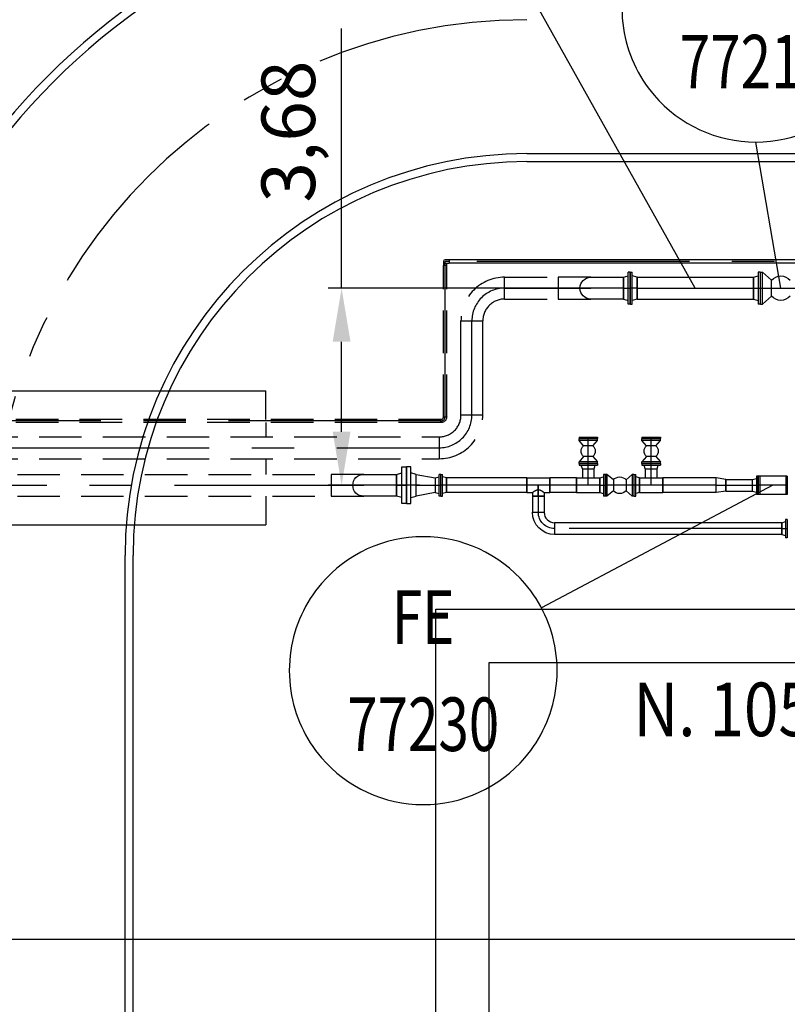
# Model space of a CAD drawing. Extents: x -60 to 616, y -169 to 497.
# Drawn here: x 118 to 132, y 99 to 117 of the extents above; entities that cross this region are included whole.
import ezdxf
from ezdxf.enums import TextEntityAlignment as Align

# ---------------------------------------------------------------- set-up
doc = ezdxf.new("R2010")
doc.units = 0
doc.header["$LTSCALE"] = 0.125
doc.header["$PDMODE"] = 34
doc.header["$PDSIZE"] = 5
doc.linetypes.add('CENTER', pattern=[50.8, 31.75, -6.35, 6.35, -6.35])
doc.linetypes.add('HIDDEN', pattern=[9.525, 6.35, -3.175])
doc.layers.get('0').update_dxf_attribs({"linetype": 'CONTINUOUS'})
doc.layers.get('DEFPOINTS').update_dxf_attribs({"linetype": 'CONTINUOUS'})
for name, color, linetype in [('F-06', 7, 'CONTINUOUS'), ('G-03', 8, 'CONTINUOUS'), ('G-10', 7, 'CONTINUOUS'), ('G-10-Texto3', 7, 'CONTINUOUS'), ('P-01-PIPE_150_M', 6, 'CONTINUOUS'), ('P-02-Cl', 3, 'CENTER'), ('P-10-TEXT', 2, 'CONTINUOUS'), ('P-50-DUTO-Cl', 3, 'CENTER'), ('P-50-DUTO_600_M', 7, 'CONTINUOUS'), ('S-25_caminho', 7, 'CONTINUOUS'), ('S-26B eje', 3, 'CENTER'), ('S-303(Dique_Tierra)', 8, 'CONTINUOUS'), ('S-31-suportes', 7, 'CONTINUOUS')]:
    doc.layers.add(name, color=color, linetype=linetype)
doc.styles.add('ROMANS', font='romans')
doc.styles.get("Standard").update_dxf_attribs({"font": 'ARIAL.TTF'})
doc.dimstyles.new('Dim_Civil-2009', dxfattribs={"dimscale": 0.5, "dimtxt": 2, "dimasz": 2, "dimexe": 0.5, "dimexo": 1, "dimgap": 0.8, "dimtad": 1, "dimtxsty": 'ROMANS', "dimcen": 0.09, "dimclrd": 256, "dimclre": 256, "dimclrt": 256, "dimadec": 0, "dimazin": 0, "dimtfac": 1, "dimtofl": 0, "dimtmove": 0, "dimatfit": 3, "dimfxl": 0, "dimtolj": 1, "dimtzin": 0, "dimlwd": -1, "dimarcsym": 0})

# ---------------------------------------------------------------- blocks, each defined once
blk = doc.blocks.new('DI_LOCAL')
for start, end in [(40.5416, 139.4584), (139.4584, 171.3731), (8.6269, 40.5416), (171.3731, 188.6269), (351.3731, 8.6269), (188.6269, 220.5416), (319.4584, 351.3731), (220.5416, 319.4584)]:
    blk.add_arc((0, 0), 0.5, start, end)
at = {"flags": 8}
for tag, p in [('FUNCTION', (0, 0.2)), ('TAG', (0, -0.2))]:
    blk.add_attdef(tag, text='', height=0.2, dxfattribs=at).set_placement(p, align=Align.MIDDLE_CENTER)
blk.add_attdef('FAILMODE', (-0.8, -0.8), '', height=0.2, dxfattribs=at)
blk = doc.blocks.new('*D30')
at = {"layer": 'DEFPOINTS', "color": 0}
for p in [(123.806, 112.152), (129.324, 112.152), (125.763, 108.473)]:
    blk.add_point(p, dxfattribs=at)
at = {"layer": 'G-10'}
for p, q in [((123.806, 112.152), (123.806, 116.999)), ((123.806, 109.473), (123.806, 111.152))]:
    blk.add_line(p, q, dxfattribs=at)
at = {"layer": 'G-10', "lineweight": -2}
for p, q in [((128.824, 112.152), (123.556, 112.152)), ((125.263, 108.473), (123.556, 108.473))]:
    blk.add_line(p, q, dxfattribs=at)
at = {"layer": 'G-10'}
for points in [[(123.64, 111.152), (123.973, 111.152), (123.806, 112.152)], [(123.64, 109.473), (123.973, 109.473), (123.806, 108.473)]]:
    blk.add_solid(points, dxfattribs=at)
at = {"layer": 'G-10', "insert": (122.811, 115.075), "char_height": 1, "attachment_point": 5, "rotation": 90, "style": 'ROMANS'}
blk.add_mtext('\\A1;3,68', dxfattribs=at)

msp = doc.modelspace()

# ---------------------------------------------------------------- linework, layer by layer
at = {"layer": 'F-06'}
for p, q in [((132.007, 112.152), (131.54, 114.879)), ((131.855, 108.473), (127.538, 106.184))]:
    msp.add_line(p, q, dxfattribs=at)
at = {"layer": 'G-03'}
msp.add_line((-59.675, 100), (616.325, 100), dxfattribs=at)
at = {"layer": 'P-01-PIPE_150_M'}
for p, q in [((125.708, 112.652), (125.708, 112.575)), ((125.815, 112.682), (125.738, 112.682)), ((143.001, 112.682), (125.815, 112.682)), ((125.815, 112.682), (125.815, 112.621)), ((125.815, 112.682), (125.815, 112.652)), ((125.815, 112.652), (125.815, 112.621)), ((125.738, 112.621), (125.815, 112.621)), ((143.001, 112.621), (125.815, 112.621)), ((129.197, 111.853), (129.197, 112.45)), ((129.234, 111.853), (129.234, 112.45)), ((129.324, 112.355), (129.234, 112.379)), ((129.324, 111.948), (129.324, 112.355)), ((129.324, 112.355), (129.324, 111.948)), ((129.324, 112.355), (131.496, 112.355)), ((131.496, 112.355), (131.586, 112.379)), ((131.496, 112.355), (131.496, 111.948)), ((131.496, 111.948), (131.496, 112.355)), ((131.586, 112.45), (131.586, 111.853)), ((131.623, 112.45), (131.586, 112.45)), ((131.623, 112.45), (131.623, 111.853)), ((131.626, 111.853), (131.626, 112.45)), ((131.626, 112.45), (131.662, 112.45)), ((131.662, 111.853), (131.662, 112.45)), ((131.835, 112.301), (131.662, 112.45)), ((131.835, 112.002), (131.835, 112.301)), ((131.835, 112.002), (131.835, 112.301)), ((131.835, 112.301), (131.835, 112.301)), ((129.324, 111.948), (129.234, 111.924)), ((129.324, 111.948), (131.496, 111.948)), ((131.496, 111.948), (131.586, 111.924)), ((131.835, 112.002), (131.662, 111.853)), ((131.835, 112.002), (131.835, 112.002)), ((129.197, 111.853), (129.234, 111.853)), ((131.623, 111.853), (131.586, 111.853)), ((131.626, 111.853), (131.662, 111.853)), ((128.239, 109.371), (128.582, 109.371)), ((128.239, 109.371), (128.239, 109.343)), ((128.582, 109.371), (128.582, 109.343)), ((129.414, 109.371), (129.757, 109.371)), ((129.414, 109.371), (129.414, 109.343)), ((129.757, 109.371), (129.757, 109.343)), ((128.239, 109.343), (128.582, 109.343)), ((128.582, 109.339), (128.239, 109.339)), ((128.239, 109.311), (128.239, 109.339)), ((128.582, 109.311), (128.239, 109.311)), ((128.325, 109.211), (128.239, 109.311)), ((128.496, 109.211), (128.325, 109.211)), ((128.496, 109.211), (128.582, 109.311)), ((128.582, 109.311), (128.582, 109.339)), ((129.414, 109.343), (129.757, 109.343)), ((129.757, 109.339), (129.414, 109.339)), ((129.414, 109.311), (129.414, 109.339)), ((129.757, 109.311), (129.414, 109.311)), ((129.499, 109.211), (129.414, 109.311)), ((129.671, 109.211), (129.499, 109.211)), ((129.671, 109.211), (129.757, 109.311)), ((129.757, 109.311), (129.757, 109.339)), ((128.325, 109.011), (128.239, 108.911)), ((128.496, 109.011), (128.325, 109.011)), ((128.496, 109.011), (128.325, 109.011)), ((128.325, 109.011), (128.325, 109.011)), ((128.496, 109.011), (128.496, 109.011)), ((128.496, 109.011), (128.582, 108.911)), ((129.499, 109.011), (129.414, 108.911)), ((129.671, 109.011), (129.499, 109.011)), ((129.671, 109.011), (129.499, 109.011)), ((129.499, 109.011), (129.499, 109.011)), ((129.671, 109.011), (129.671, 109.011)), ((129.671, 109.011), (129.757, 108.911)), ((128.582, 108.911), (128.239, 108.911)), ((128.239, 108.882), (128.239, 108.911)), ((128.582, 108.882), (128.239, 108.882)), ((128.239, 108.879), (128.582, 108.879)), ((128.239, 108.879), (128.239, 108.85)), ((128.239, 108.85), (128.582, 108.85)), ((128.301, 108.777), (128.281, 108.85)), ((128.52, 108.777), (128.539, 108.85)), ((128.582, 108.882), (128.582, 108.911)), ((128.582, 108.879), (128.582, 108.85)), ((129.757, 108.911), (129.414, 108.911)), ((129.414, 108.882), (129.414, 108.911)), ((129.757, 108.882), (129.414, 108.882)), ((129.414, 108.879), (129.757, 108.879)), ((129.414, 108.879), (129.414, 108.85)), ((129.414, 108.85), (129.757, 108.85)), ((129.476, 108.777), (129.456, 108.85)), ((129.695, 108.777), (129.714, 108.85)), ((129.757, 108.882), (129.757, 108.911)), ((129.757, 108.879), (129.757, 108.85)), ((125.661, 108.269), (125.661, 108.676)), ((125.661, 108.676), (125.691, 108.676)), ((125.691, 108.269), (125.691, 108.676)), ((125.763, 108.609), (125.691, 108.628)), ((125.763, 108.336), (125.763, 108.609)), ((125.763, 108.609), (125.763, 108.336)), ((127.263, 108.609), (125.763, 108.609)), ((127.263, 108.336), (127.263, 108.609)), ((127.263, 108.609), (127.263, 108.336)), ((127.263, 108.609), (127.694, 108.609)), ((127.694, 108.609), (127.694, 108.336)), ((127.694, 108.336), (127.694, 108.609)), ((128.194, 108.609), (127.694, 108.609)), ((128.194, 108.336), (128.194, 108.609)), ((128.194, 108.609), (128.194, 108.336)), ((128.194, 108.609), (128.626, 108.609)), ((128.301, 108.777), (128.52, 108.777)), ((128.301, 108.777), (128.52, 108.777)), ((128.301, 108.777), (128.301, 108.609)), ((128.52, 108.609), (128.52, 108.777)), ((128.626, 108.609), (128.698, 108.628)), ((128.626, 108.336), (128.626, 108.609)), ((128.626, 108.609), (128.626, 108.336)), ((128.698, 108.676), (128.698, 108.269)), ((128.728, 108.676), (128.698, 108.676)), ((128.728, 108.676), (128.728, 108.269)), ((128.731, 108.676), (128.731, 108.269)), ((128.761, 108.676), (128.731, 108.676)), ((128.761, 108.676), (128.761, 108.269)), ((128.88, 108.574), (128.761, 108.676)), ((129.116, 108.574), (129.234, 108.676)), ((129.234, 108.676), (129.234, 108.269)), ((129.264, 108.676), (129.234, 108.676)), ((129.264, 108.676), (129.264, 108.269)), ((129.268, 108.269), (129.268, 108.676)), ((129.268, 108.676), (129.298, 108.676)), ((129.298, 108.269), (129.298, 108.676)), ((129.369, 108.609), (129.298, 108.628)), ((129.369, 108.336), (129.369, 108.609)), ((129.369, 108.609), (129.369, 108.336)), ((129.369, 108.609), (129.801, 108.609)), ((129.476, 108.777), (129.695, 108.777)), ((129.476, 108.777), (129.695, 108.777)), ((129.476, 108.777), (129.476, 108.609)), ((129.695, 108.609), (129.695, 108.777)), ((129.801, 108.336), (129.801, 108.609)), ((129.801, 108.609), (129.801, 108.336)), ((130.801, 108.609), (129.801, 108.609)), ((130.801, 108.336), (130.801, 108.609)), ((130.801, 108.336), (130.801, 108.609)), ((130.979, 108.582), (130.801, 108.609)), ((131.552, 108.644), (131.552, 108.301)), ((131.58, 108.644), (131.552, 108.644)), ((131.58, 108.644), (131.58, 108.301)), ((131.584, 108.644), (131.584, 108.301)), ((131.612, 108.644), (131.584, 108.644)), ((131.612, 108.644), (131.612, 108.301)), ((132.098, 108.644), (131.612, 108.644)), ((132.098, 108.644), (132.098, 108.301)), ((132.127, 108.644), (132.098, 108.644)), ((132.127, 108.644), (132.127, 108.301)), ((128.88, 108.574), (128.88, 108.371)), ((129.116, 108.574), (129.116, 108.371)), ((129.116, 108.574), (129.116, 108.371)), ((129.116, 108.574), (129.116, 108.574)), ((130.979, 108.582), (130.979, 108.363)), ((130.979, 108.363), (130.979, 108.582)), ((130.979, 108.582), (131.479, 108.582)), ((131.479, 108.582), (131.552, 108.602)), ((131.479, 108.363), (131.479, 108.582)), ((125.661, 108.269), (125.691, 108.269)), ((125.763, 108.336), (125.691, 108.317)), ((127.263, 108.336), (125.763, 108.336)), ((127.263, 108.336), (127.369, 108.336)), ((127.369, 108.336), (127.369, 108.269)), ((127.588, 108.269), (127.369, 108.269)), ((127.369, 108.269), (127.588, 108.269)), ((127.369, 108.269), (127.369, 107.969)), ((127.588, 108.336), (127.694, 108.336)), ((127.588, 108.336), (127.588, 108.269)), ((127.588, 108.269), (127.588, 107.969)), ((128.194, 108.336), (127.694, 108.336)), ((128.194, 108.336), (128.626, 108.336)), ((128.626, 108.336), (128.698, 108.317)), ((128.728, 108.269), (128.698, 108.269)), ((128.761, 108.269), (128.731, 108.269)), ((128.88, 108.371), (128.761, 108.269)), ((129.116, 108.371), (129.116, 108.371)), ((129.116, 108.371), (129.234, 108.269)), ((129.264, 108.269), (129.234, 108.269)), ((129.268, 108.269), (129.298, 108.269)), ((129.369, 108.336), (129.298, 108.317)), ((129.369, 108.336), (129.801, 108.336)), ((130.801, 108.336), (129.801, 108.336)), ((130.979, 108.363), (130.801, 108.336)), ((130.979, 108.363), (131.479, 108.363)), ((131.479, 108.363), (131.552, 108.343)), ((131.58, 108.301), (131.552, 108.301)), ((131.612, 108.301), (131.584, 108.301)), ((132.098, 108.301), (131.612, 108.301)), ((132.127, 108.301), (132.098, 108.301)), ((127.369, 107.969), (127.588, 107.969)), ((127.369, 107.969), (127.588, 107.969)), ((127.783, 107.774), (127.783, 107.555)), ((127.783, 107.774), (127.783, 107.555)), ((132.023, 107.774), (127.783, 107.774)), ((132.023, 107.774), (132.096, 107.794)), ((132.023, 107.555), (132.023, 107.774)), ((132.023, 107.774), (132.023, 107.555)), ((132.096, 107.836), (132.096, 107.493)), ((132.125, 107.836), (132.096, 107.836)), ((132.125, 107.836), (132.125, 107.493)), ((132.023, 107.555), (127.783, 107.555)), ((132.023, 107.555), (132.096, 107.535)), ((132.125, 107.493), (132.096, 107.493))]:
    msp.add_line(p, q, dxfattribs=at)
at = {"layer": 'P-01-PIPE_150_M', "linetype": 'HIDDEN'}
for p, q in [((125.708, 109.749), (125.708, 112.575)), ((125.769, 112.575), (125.708, 112.575)), ((125.738, 112.575), (125.708, 112.575)), ((125.769, 112.575), (125.738, 112.575)), ((125.769, 112.575), (125.769, 112.621)), ((125.769, 109.749), (125.769, 112.575)), ((125.708, 109.749), (125.769, 109.749)), ((125.708, 109.749), (125.769, 109.749)), ((125.662, 109.703), (109.677, 109.703)), ((125.662, 109.642), (109.677, 109.642)), ((125.662, 109.642), (125.662, 109.703)), ((125.662, 109.642), (125.662, 109.703))]:
    msp.add_line(p, q, dxfattribs=at)
at = {"layer": 'P-01-PIPE_150_M'}
for centre, radius, start, end in [((125.738, 112.652), 0.0301, 90, 180), ((125.738, 112.652), 0.0301, 90, 180), ((125.738, 112.652), 0.0301, 90, 180), ((125.738, 112.652), 0.0301, 90, 180), ((125.738, 112.652), 0.0301, 180, 270), ((125.738, 112.652), 0.0301, 180, 270), ((127.783, 107.969), 0.195, 180, 270)]:
    msp.add_arc(centre, radius, start, end, dxfattribs=at)
at = {"layer": 'P-01-PIPE_150_M', "extrusion": (0, 0, -1)}
for centre, radius, start, end in [((-132.007, 112.152), 0.228, 40.9033, 139.0992), ((-132.007, 112.152), 0.228, 220.9008, 319.0967), ((-128.41, 109.111), 0.132, 310.6048, 49.3995), ((-128.41, 109.111), 0.132, 130.6005, 229.3952), ((-129.585, 109.111), 0.132, 310.6048, 49.3995), ((-129.585, 109.111), 0.132, 130.6005, 229.3952), ((-128.998, 108.473), 0.156, 40.6654, 139.3309), ((-128.998, 108.473), 0.156, 220.6691, 319.3346), ((-127.783, 107.969), 0.414, 270, 0)]:
    msp.add_arc(centre, radius, start, end, dxfattribs=at)
at = {"layer": 'P-01-PIPE_150_M', "linetype": 'HIDDEN'}
msp.add_arc((125.662, 109.749), 0.046, 270, 0, dxfattribs=at)
at = {"layer": 'P-01-PIPE_150_M', "linetype": 'HIDDEN', "extrusion": (0, 0, -1)}
msp.add_arc((-125.662, 109.749), 0.106, 180, 270, dxfattribs=at)
at = {"layer": 'P-01-PIPE_150_M'}
msp.add_open_spline([(127.369, 108.336), (127.369, 108.336), (127.369, 108.336), (127.37, 108.337), (127.37, 108.337), (127.372, 108.338), (127.373, 108.339), (127.375, 108.341), (127.376, 108.342), (127.379, 108.344), (127.381, 108.345), (127.384, 108.348), (127.386, 108.349), (127.39, 108.352), (127.392, 108.354), (127.397, 108.357), (127.399, 108.358), (127.403, 108.362), (127.406, 108.363), (127.411, 108.367), (127.414, 108.369), (127.42, 108.372), (127.423, 108.374), (127.429, 108.377), (127.432, 108.379), (127.439, 108.382), (127.442, 108.383), (127.449, 108.386), (127.453, 108.387), (127.46, 108.389), (127.464, 108.39), (127.469, 108.39), (127.471, 108.391), (127.475, 108.391), (127.477, 108.391), (127.48, 108.391), (127.482, 108.391), (127.486, 108.391), (127.488, 108.39), (127.493, 108.39), (127.497, 108.389), (127.504, 108.387), (127.508, 108.386), (127.515, 108.383), (127.518, 108.382), (127.525, 108.379), (127.528, 108.377), (127.534, 108.374), (127.537, 108.372), (127.543, 108.369), (127.546, 108.367), (127.551, 108.363), (127.554, 108.362), (127.558, 108.358), (127.561, 108.357), (127.565, 108.354), (127.567, 108.352), (127.571, 108.349), (127.573, 108.348), (127.576, 108.345), (127.578, 108.344), (127.581, 108.342), (127.582, 108.341), (127.584, 108.339), (127.585, 108.338), (127.587, 108.337), (127.587, 108.337), (127.588, 108.336), (127.588, 108.336), (127.588, 108.336)], degree=3, knots=[177.047744, 177.047744, 177.047744, 177.047744, 187.935208, 187.935208, 198.822672, 198.822672, 209.710136, 209.710136, 220.5976, 220.5976, 231.485064, 231.485064, 242.372529, 242.372529, 253.259993, 253.259993, 264.147457, 264.147457, 275.390961, 275.390961, 286.634465, 286.634465, 297.877969, 297.877969, 309.121473, 309.121473, 320.364977, 320.364977, 331.608481, 331.608481, 342.851985, 342.851985, 348.473737, 348.473737, 354.095489, 354.095489, 359.717241, 359.717241, 365.338993, 365.338993, 376.582497, 376.582497, 387.826001, 387.826001, 399.069505, 399.069505, 410.313009, 410.313009, 421.556513, 421.556513, 432.800017, 432.800017, 444.043521, 444.043521, 454.930985, 454.930985, 465.818449, 465.818449, 476.705913, 476.705913, 487.593377, 487.593377, 498.480841, 498.480841, 509.368305, 509.368305, 520.255769, 520.255769, 531.143233, 531.143233, 531.143233, 531.143233], dxfattribs=at)
at = {"layer": 'P-02-Cl'}
for p, q in [((125.738, 112.575), (125.738, 112.652)), ((125.815, 112.652), (125.738, 112.652)), ((143.001, 112.652), (125.815, 112.652)), ((125.738, 109.749), (125.738, 112.575)), ((129.324, 112.152), (129.197, 112.152)), ((129.324, 112.152), (131.496, 112.152)), ((131.496, 112.152), (131.623, 112.152)), ((131.626, 112.152), (132.388, 112.152)), ((125.662, 109.673), (109.677, 109.673)), ((128.41, 109.371), (128.41, 109.343)), ((129.585, 109.371), (129.585, 109.343)), ((128.41, 108.882), (128.41, 109.339)), ((129.585, 108.882), (129.585, 109.339)), ((128.41, 108.777), (128.41, 108.879)), ((129.585, 108.777), (129.585, 108.879)), ((128.41, 108.473), (128.41, 108.777)), ((129.585, 108.473), (129.585, 108.777)), ((125.763, 108.473), (125.661, 108.473)), ((127.263, 108.473), (125.763, 108.473)), ((127.479, 108.473), (127.263, 108.473)), ((127.694, 108.473), (127.479, 108.473)), ((127.479, 108.473), (127.479, 108.269)), ((127.479, 108.269), (127.479, 108.473)), ((128.194, 108.473), (127.694, 108.473)), ((128.41, 108.473), (128.194, 108.473)), ((128.626, 108.473), (128.41, 108.473)), ((128.626, 108.473), (128.728, 108.473)), ((129.264, 108.473), (128.731, 108.473)), ((129.369, 108.473), (129.268, 108.473)), ((129.585, 108.473), (129.369, 108.473)), ((129.801, 108.473), (129.585, 108.473)), ((130.801, 108.473), (129.801, 108.473)), ((130.801, 108.473), (130.979, 108.473)), ((130.979, 108.473), (131.479, 108.473)), ((131.479, 108.473), (131.58, 108.473)), ((132.127, 108.473), (131.584, 108.473)), ((127.479, 108.269), (127.479, 107.969)), ((132.023, 107.665), (127.783, 107.665)), ((132.023, 107.665), (132.125, 107.665))]:
    msp.add_line(p, q, dxfattribs=at)
msp.add_arc((125.662, 109.749), 0.0762, 270, 0, dxfattribs=at)
at = {"layer": 'P-02-Cl', "extrusion": (0, 0, -1)}
msp.add_arc((-127.783, 107.969), 0.305, 270, 0, dxfattribs=at)
at = {"layer": 'P-10-TEXT', "ltscale": 5}
msp.add_lwpolyline([(130.41, 112.152), (127.389, 117.544), (127.389, 132.565)], dxfattribs=at)
at = {"layer": 'P-50-DUTO-Cl'}
for p, q in [((129.067, 112.152), (129.194, 112.152)), ((125.556, 108.473), (125.658, 108.473))]:
    msp.add_line(p, q, dxfattribs=at)
for points in [[(126.848, 112.152, 0.414214), (126.238, 111.542, 0.414214)], [(125.629, 109.173, 0.414214), (126.238, 109.782, 0.414214)]]:
    msp.add_lwpolyline(points, format="xyb", dxfattribs=at)
for points in [[(126.848, 112.152), (127.848, 112.152)], [(127.848, 112.152), (128.458, 112.152)], [(129.067, 112.152), (128.458, 112.152)], [(126.238, 109.782), (126.238, 111.542)], [(111.016, 109.173), (125.629, 109.173)], [(107.987, 108.473), (123.61, 108.473)], [(123.61, 108.473), (124.219, 108.473)], [(124.829, 108.473), (124.219, 108.473)], [(124.829, 108.473), (125.013, 108.473)], [(125.201, 108.473), (125.016, 108.473)], [(125.201, 108.473), (125.556, 108.473)]]:
    msp.add_lwpolyline(points, dxfattribs=at)
at = {"layer": 'P-50-DUTO_600_M'}
for p, q in [((129.067, 112.355), (129.158, 112.379)), ((129.067, 111.948), (129.067, 112.355)), ((129.067, 112.355), (129.067, 111.948)), ((129.158, 111.853), (129.158, 112.45)), ((129.194, 112.45), (129.158, 112.45)), ((129.194, 111.853), (129.194, 112.45)), ((129.197, 112.45), (129.234, 112.45)), ((129.067, 111.948), (129.158, 111.924)), ((129.194, 111.853), (129.158, 111.853)), ((125.556, 108.609), (125.628, 108.628)), ((125.556, 108.609), (125.556, 108.336)), ((125.628, 108.269), (125.628, 108.676)), ((125.658, 108.676), (125.628, 108.676)), ((125.658, 108.269), (125.658, 108.676)), ((125.556, 108.336), (125.628, 108.317)), ((125.658, 108.269), (125.628, 108.269))]:
    msp.add_line(p, q, dxfattribs=at)
at = {"layer": 'P-50-DUTO_600_M', "linetype": 'HIDDEN'}
for points in [[(126.848, 111.948), (126.848, 112.355), (126.848, 112.355, 0.414214), (126.035, 111.542), (126.442, 111.542), (126.442, 111.542, -0.414214), (126.848, 111.948, -0.414214)], [(125.629, 109.376), (125.629, 108.969), (125.629, 108.969, 0.414214), (126.442, 109.782), (126.035, 109.782), (126.035, 109.782, -0.414214), (125.629, 109.376, -0.414214)]]:
    msp.add_lwpolyline(points, format="xyb", dxfattribs=at)
for points in [[(126.848, 112.355), (127.848, 112.355)], [(128.458, 112.355), (127.848, 112.355), (127.848, 111.948), (128.458, 111.948)], [(126.848, 111.948), (127.848, 111.948)], [(111.016, 109.376), (125.629, 109.376)], [(111.016, 108.969), (125.629, 108.969)], [(110.609, 108.676), (123.61, 108.676)], [(124.219, 108.676), (123.61, 108.676), (123.61, 108.269), (124.219, 108.269)], [(110.609, 108.269), (123.61, 108.269)]]:
    msp.add_lwpolyline(points, dxfattribs=at)
at = {"layer": 'P-50-DUTO_600_M'}
for points in [[(129.067, 111.948), (128.458, 111.948, -1), (128.458, 112.355), (129.067, 112.355)], [(124.829, 108.269), (124.219, 108.269, -1), (124.219, 108.676), (124.829, 108.676)]]:
    msp.add_lwpolyline(points, format="xyb", close=True, dxfattribs=at)
for points in [[(126.035, 109.782), (126.035, 111.542)], [(126.442, 109.782), (126.442, 111.542)], [(124.931, 108.242), (124.829, 108.269), (124.829, 108.676), (124.931, 108.703), (124.931, 108.815), (125.013, 108.815), (125.013, 108.13), (124.931, 108.13), (124.931, 108.703)], [(125.099, 108.242), (125.201, 108.269), (125.201, 108.676), (125.099, 108.703), (125.099, 108.815), (125.016, 108.815), (125.016, 108.13), (125.099, 108.13), (125.099, 108.703)]]:
    msp.add_lwpolyline(points, dxfattribs=at)
msp.add_lwpolyline([(125.201, 108.473), (125.201, 108.676), (125.556, 108.609), (125.556, 108.336), (125.201, 108.269)], close=True, dxfattribs=at)
at = {"layer": 'S-25_caminho'}
for p, q in [((127.264, 114.663), (211.181, 114.663)), ((127.264, 114.513), (211.181, 114.513)), ((119.764, 56.517), (119.764, 107.163)), ((119.914, 56.517), (119.914, 107.163))]:
    msp.add_line(p, q, dxfattribs=at)
for radius in [12.65, 12.5, 7.5, 7.35]:
    msp.add_arc((127.264, 107.163), radius, 90, 180, dxfattribs=at)
at = {"layer": 'S-26B eje'}
msp.add_arc((127.264, 107.163), 10, 90, 180, dxfattribs=at)
at = {"layer": 'S-303(Dique_Tierra)'}
for points in [[(193.864, 51.163), (125.564, 51.163), (125.564, 106.163), (204.065, 106.163), (219.065, 93.163), (281.564, 93.163), (281.564, 38.163), (233.864, 38.163)], [(194.023, 52.163), (126.564, 52.163), (126.564, 105.163), (203.691, 105.163), (218.691, 92.163), (280.564, 92.163), (280.564, 39.163), (234.023, 39.163)]]:
    msp.add_lwpolyline(points, close=True, dxfattribs=at)
at = {"layer": 'S-31-suportes'}
for p, q in [((112.313, 110.236), (122.393, 110.236)), ((122.393, 109.703), (122.393, 110.236)), ((122.393, 109.642), (122.393, 109.376)), ((122.393, 108.969), (122.393, 108.676)), ((122.393, 108.269), (122.393, 107.736)), ((112.313, 107.736), (122.393, 107.736))]:
    msp.add_line(p, q, dxfattribs=at)

# ---------------------------------------------------------------- block references
at = {"layer": 'F-06'}
ref = msp.add_blockref('DI_LOCAL', (131.54, 117.379), dxfattribs=dict(at, xscale=5, yscale=5, zscale=5))
ref.add_attrib('TAG', '77215', dxfattribs={"height": 1, "width": 0.75}).set_placement((131.54, 116.379), align=Align.MIDDLE_CENTER)
ref.add_attrib('FUNCTION', 'SDV', dxfattribs={"height": 1, "width": 0.75}).set_placement((131.54, 118.379), align=Align.MIDDLE_CENTER)
ref = msp.add_blockref('DI_LOCAL', (125.33, 105.013), dxfattribs=dict(at, xscale=5, yscale=5, zscale=5))
ref.add_attrib('TAG', '77230', dxfattribs={"height": 1, "width": 0.75}).set_placement((125.33, 104.013), align=Align.MIDDLE_CENTER)
ref.add_attrib('FUNCTION', 'FE', dxfattribs={"height": 1, "width": 0.75}).set_placement((125.33, 106.013), align=Align.MIDDLE_CENTER)

# ---------------------------------------------------------------- texts
at = {"layer": 'G-10-Texto3', "ltscale": 5, "style": 'ROMANS', "width": 0.85}
msp.add_text('N. 105,162', height=1, dxfattribs=at).set_placement((129.253, 103.79))

# ---------------------------------------------------------------- dimensions: what is measured, and where the dimension line sits
at = {"layer": 'G-10'}
dim = msp.add_linear_dim(base=(123.806, 112.152), p1=(125.763, 108.473), p2=(129.324, 112.152), angle=90, dimstyle='Dim_Civil-2009', dxfattribs=at)
dim.commit()
dim.dimension.update_dxf_attribs({"geometry": '*D30', "text_midpoint": (122.811, 115.075)})

doc.saveas('drawing.dxf')
